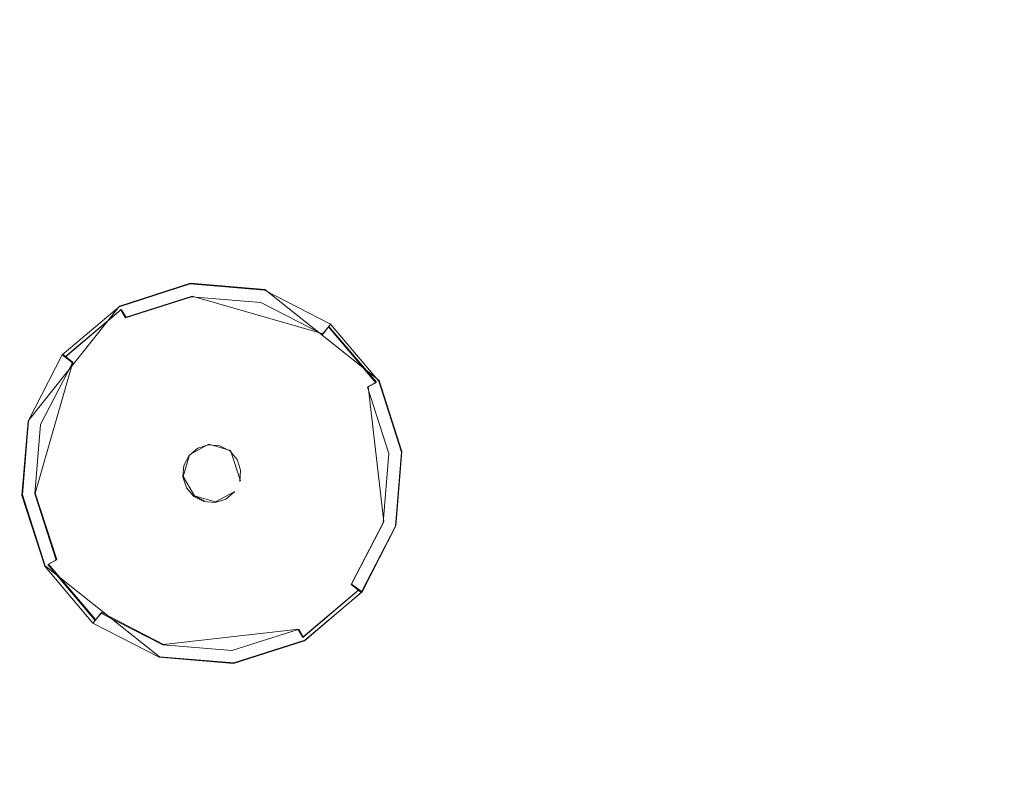
# Model space of a CAD drawing. Extents: x -100 to 105, y -502 to 0.
# Drawn here: x -72 to -55, y -445 to -431 of the extents above; entities that cross this region are included whole.
import ezdxf

# ---------------------------------------------------------------- set-up
doc = ezdxf.new("R2010")
doc.units = 0
doc.header["$LTSCALE"] = 500
doc.header["$MEASUREMENT"] = 0
for name, color, linetype in [('DWXOUTLINES', 7, 'Continuous'), ('FERRO_DYSZE', 7, 'Continuous'), ('FERRO_STARE_ZLOTO', 7, 'Continuous')]:
    doc.layers.add(name, color=color, linetype=linetype)

msp = doc.modelspace()

# ---------------------------------------------------------------- linework, layer by layer
at = {"layer": 'DWXOUTLINES', "color": 0, "lineweight": 0}
for p, q in [((-69.27, -435.37, 931.09), (-70.55, -435.78, 931.09)), ((-69.27, -435.37, 931.09), (-67.93, -435.48, 931.09)), ((-67.93, -435.48, 931.09), (-65.87, -437.12, 931.09)), ((-69.24, -435.6, 930.57), (-70.43, -435.98, 930.57)), ((-66.88, -436.28, 930.57), (-69.24, -435.6, 930.57)), ((-70.55, -435.78, 931.09), (-72.19, -437.84, 931.09)), ((-70.52, -435.84, 930.77), (-71.52, -436.69, 930.77)), ((-70.43, -435.98, 930.57), (-70.52, -435.84, 930.77)), ((-66.88, -436.28, 930.57), (-66.74, -436.1, 931.09)), ((-65.92, -437.15, 930.77), (-66.78, -436.15, 930.77)), ((-71.39, -436.79, 930.57), (-72.07, -439.15, 930.57)), ((-71.39, -436.79, 930.57), (-71.57, -436.65, 931.09)), ((-65.46, -438.4, 931.09), (-65.87, -437.12, 931.09)), ((-66.07, -437.23, 930.57), (-65.92, -437.15, 930.77)), ((-65.79, -439.67, 930.57), (-66.07, -437.23, 930.57)), ((-72.3, -439.18, 931.08), (-72.19, -437.84, 931.09)), ((-68.94, -438.27, 930.17), (-69.29, -438.46, 930.17)), ((-68.55, -438.38, 930.17), (-68.94, -438.27, 930.17)), ((-68.37, -438.93, 930.17), (-68.55, -438.38, 930.17)), ((-69.4, -438.85, 930.17), (-69.29, -438.46, 930.17)), ((-69.29, -438.46, 930.74), (-69.4, -438.85, 930.74)), ((-65.46, -438.4, 931.09), (-65.57, -439.74, 931.08)), ((-69.2, -439.2, 930.74), (-69.4, -438.85, 930.74)), ((-72.3, -439.18, 931.08), (-71.89, -440.46, 931.08)), ((-71.68, -440.35, 930.57), (-72.07, -439.15, 930.57)), ((-69.2, -439.2, 930.17), (-69.02, -439.29, 930.17)), ((-69.2, -439.2, 930.74), (-68.82, -439.31, 930.74)), ((-68.47, -439.12, 930.74), (-68.82, -439.31, 930.74)), ((-66.37, -440.79, 930.57), (-65.79, -439.67, 930.57)), ((-66.18, -440.93, 931.08), (-65.57, -439.74, 931.08)), ((-69.83, -442.1, 931.08), (-71.89, -440.46, 931.08)), ((-71.68, -440.35, 930.57), (-71.83, -440.43, 930.77)), ((-70.98, -441.43, 930.77), (-71.83, -440.43, 930.77)), ((-66.37, -440.79, 930.57), (-66.18, -440.93, 931.08)), ((-67.24, -441.74, 930.77), (-66.23, -440.89, 930.77)), ((-66.18, -440.93, 931.08), (-67.21, -441.8, 931.08)), ((-70.87, -441.3, 930.57), (-71.02, -441.48, 931.08)), ((-70.87, -441.3, 930.57), (-69.76, -441.88, 930.57)), ((-69.76, -441.88, 930.57), (-67.32, -441.6, 930.57)), ((-67.32, -441.6, 930.57), (-67.24, -441.74, 930.77)), ((-68.49, -442.21, 931.08), (-67.21, -441.8, 931.08)), ((-68.49, -442.21, 931.08), (-69.83, -442.1, 931.08))]:
    msp.add_line(p, q, dxfattribs=at)
at = {"layer": 'FERRO_DYSZE', "lineweight": 0}
for points, invisible_edges in [([(-72.196, -437.853, 931.086), (-67.94, -435.492, 931.088), (-70.557, -435.791, 931.088), (-72.196, -437.853, 931.086)], 15), ([(-72.196, -437.853, 931.086), (-65.579, -439.748, 931.084), (-67.94, -435.492, 931.088), (-72.196, -437.853, 931.086)], 15), ([(-70.557, -435.791, 931.088), (-67.94, -435.492, 931.088), (-69.278, -435.381, 931.088), (-70.557, -435.791, 931.088)], 9), ([(-70.557, -435.791, 931.01), (-70.557, -435.791, 931.088), (-69.278, -435.381, 931.088), (-69.278, -435.381, 931.01)], 15), ([(-70.557, -435.791, 931.01), (-69.278, -435.381, 931.01), (-69.271, -435.445, 930.771), (-70.525, -435.847, 930.771)], 15), ([(-70.525, -435.847, 930.771), (-69.271, -435.445, 930.771), (-69.252, -435.612, 930.574), (-70.444, -435.994, 930.574)], 11), ([(-69.278, -435.381, 931.01), (-69.278, -435.381, 931.088), (-67.94, -435.492, 931.088), (-67.94, -435.492, 931.01)], 15), ([(-69.278, -435.381, 931.01), (-67.94, -435.492, 931.01), (-67.958, -435.554, 930.771), (-69.271, -435.445, 930.771)], 15), ([(-69.271, -435.445, 930.771), (-67.958, -435.554, 930.771), (-68.004, -435.715, 930.574), (-69.252, -435.612, 930.574)], 11), ([(-67.94, -435.492, 931.01), (-66.746, -436.107, 931.01), (-66.786, -436.157, 930.77), (-67.958, -435.554, 930.771)], 13), ([(-67.94, -435.492, 931.088), (-65.878, -437.131, 931.087), (-66.746, -436.107, 931.087), (-67.94, -435.492, 931.088)], 9), ([(-67.94, -435.492, 931.088), (-65.579, -439.748, 931.084), (-65.878, -437.131, 931.087), (-67.94, -435.492, 931.088)], 15), ([(-67.94, -435.492, 931.01), (-67.94, -435.492, 931.088), (-66.746, -436.107, 931.087), (-66.746, -436.107, 931.01)], 15), ([(-70.444, -435.994, 930.574), (-69.252, -435.612, 930.574), (-69.226, -435.837, 930.473), (-70.334, -436.192, 930.472)], 15), ([(-69.252, -435.612, 930.574), (-68.004, -435.715, 930.574), (-68.066, -435.933, 930.473), (-69.226, -435.837, 930.473)], 15), ([(-68.004, -435.715, 930.574), (-66.89, -436.288, 930.574), (-67.031, -436.465, 930.472), (-68.066, -435.933, 930.473)], 15), ([(-67.958, -435.554, 930.771), (-66.786, -436.157, 930.77), (-66.89, -436.288, 930.574), (-68.004, -435.715, 930.574)], 9), ([(-72.196, -437.853, 931.086), (-70.557, -435.791, 931.088), (-71.581, -436.659, 931.087), (-72.196, -437.853, 931.086)], 9), ([(-71.581, -436.659, 931.009), (-71.581, -436.659, 931.087), (-70.557, -435.791, 931.088), (-70.557, -435.791, 931.01)], 14), ([(-71.581, -436.659, 931.009), (-70.557, -435.791, 931.01), (-70.525, -435.847, 930.771), (-71.531, -436.699, 930.77)], 11), ([(-71.531, -436.699, 930.77), (-70.525, -435.847, 930.771), (-70.444, -435.994, 930.574), (-71.399, -436.803, 930.573)], 13), ([(-70.334, -436.192, 930.472), (-69.226, -435.837, 930.473), (-69.08, -437.116, 930.246), (-69.709, -437.318, 930.246)], 15), ([(-69.226, -435.837, 930.473), (-68.066, -435.933, 930.473), (-68.421, -437.171, 930.246), (-69.08, -437.116, 930.246)], 15), ([(-71.399, -436.803, 930.573), (-70.444, -435.994, 930.574), (-70.334, -436.192, 930.472), (-71.222, -436.944, 930.472)], 15), ([(-68.066, -435.933, 930.473), (-67.031, -436.465, 930.472), (-67.833, -437.474, 930.246), (-68.421, -437.171, 930.246)], 15), ([(-71.222, -436.944, 930.472), (-70.334, -436.192, 930.472), (-69.709, -437.318, 930.246), (-70.214, -437.746, 930.246)], 15), ([(-66.786, -436.157, 930.77), (-65.934, -437.162, 930.77), (-66.081, -437.244, 930.573), (-66.89, -436.288, 930.574)], 13), ([(-66.746, -436.107, 931.01), (-65.878, -437.131, 931.009), (-65.934, -437.162, 930.77), (-66.786, -436.157, 930.77)], 11), ([(-66.746, -436.107, 931.01), (-66.746, -436.107, 931.087), (-65.878, -437.131, 931.087), (-65.878, -437.131, 931.009)], 14), ([(-66.89, -436.288, 930.574), (-66.081, -437.244, 930.573), (-66.279, -437.353, 930.471), (-67.031, -436.465, 930.472)], 15), ([(-67.031, -436.465, 930.472), (-66.279, -437.353, 930.471), (-67.406, -437.978, 930.246), (-67.833, -437.474, 930.246)], 15), ([(-72.196, -437.853, 931.008), (-72.196, -437.853, 931.086), (-71.581, -436.659, 931.087), (-71.581, -436.659, 931.009)], 15), ([(-72.196, -437.853, 931.008), (-71.581, -436.659, 931.009), (-71.531, -436.699, 930.77), (-72.134, -437.871, 930.769)], 13), ([(-72.134, -437.871, 930.769), (-71.531, -436.699, 930.77), (-71.399, -436.803, 930.573), (-71.972, -437.917, 930.572)], 9), ([(-71.972, -437.917, 930.572), (-71.399, -436.803, 930.573), (-71.222, -436.944, 930.472), (-71.755, -437.979, 930.471)], 15), ([(-71.755, -437.979, 930.471), (-71.222, -436.944, 930.472), (-70.214, -437.746, 930.246), (-70.516, -438.333, 930.245)], 15), ([(-69.709, -437.318, 930.246), (-69.08, -437.116, 930.246), (-69.029, -437.563, 930.191), (-69.491, -437.712, 930.191)], 15), ([(-69.08, -437.116, 930.246), (-68.421, -437.171, 930.246), (-68.545, -437.604, 930.191), (-69.029, -437.563, 930.191)], 15), ([(-65.878, -437.131, 931.009), (-65.468, -438.41, 931.008), (-65.532, -438.417, 930.768), (-65.934, -437.162, 930.77)], 15), ([(-65.878, -437.131, 931.087), (-65.579, -439.748, 931.084), (-65.468, -438.41, 931.085), (-65.878, -437.131, 931.087)], 9), ([(-65.878, -437.131, 931.009), (-65.878, -437.131, 931.087), (-65.468, -438.41, 931.085), (-65.468, -438.41, 931.008)], 15), ([(-70.214, -437.746, 930.246), (-69.709, -437.318, 930.246), (-69.491, -437.712, 930.191), (-69.862, -438.025, 930.19)], 15), ([(-68.421, -437.171, 930.246), (-67.833, -437.474, 930.246), (-68.113, -437.826, 930.19), (-68.545, -437.604, 930.191)], 15), ([(-66.081, -437.244, 930.573), (-65.699, -438.436, 930.572), (-65.924, -438.462, 930.471), (-66.279, -437.353, 930.471)], 15), ([(-65.934, -437.162, 930.77), (-65.532, -438.417, 930.768), (-65.699, -438.436, 930.572), (-66.081, -437.244, 930.573)], 11), ([(-67.833, -437.474, 930.246), (-67.406, -437.978, 930.246), (-67.799, -438.196, 930.19), (-68.113, -437.826, 930.19)], 15), ([(-66.279, -437.353, 930.471), (-65.924, -438.462, 930.471), (-67.204, -438.608, 930.245), (-67.406, -437.978, 930.246)], 15), ([(-69.491, -437.712, 930.191), (-69.029, -437.563, 930.191), (-68.977, -438.013, 930.167), (-69.271, -438.108, 930.167)], 15), ([(-69.029, -437.563, 930.191), (-68.545, -437.604, 930.191), (-68.669, -438.039, 930.167), (-68.977, -438.013, 930.167)], 15), ([(-68.545, -437.604, 930.191), (-68.113, -437.826, 930.19), (-68.395, -438.18, 930.167), (-68.669, -438.039, 930.167)], 15), ([(-71.897, -440.47, 931.084), (-72.196, -437.853, 931.086), (-72.307, -439.191, 931.085), (-71.897, -440.47, 931.084)], 9), ([(-72.307, -439.191, 931.007), (-72.307, -439.191, 931.085), (-72.196, -437.853, 931.086), (-72.196, -437.853, 931.008)], 15), ([(-72.307, -439.191, 931.007), (-72.196, -437.853, 931.008), (-72.134, -437.871, 930.769), (-72.243, -439.184, 930.768)], 15), ([(-69.835, -442.109, 931.082), (-72.196, -437.853, 931.086), (-71.897, -440.47, 931.084), (-69.835, -442.109, 931.082)], 15), ([(-65.579, -439.748, 931.084), (-72.196, -437.853, 931.086), (-69.835, -442.109, 931.082), (-65.579, -439.748, 931.084)], 15), ([(-70.516, -438.333, 930.245), (-70.214, -437.746, 930.246), (-69.862, -438.025, 930.19), (-70.084, -438.457, 930.19)], 15), ([(-69.862, -438.025, 930.19), (-69.491, -437.712, 930.191), (-69.271, -438.108, 930.167), (-69.507, -438.307, 930.167)], 15), ([(-68.113, -437.826, 930.19), (-67.799, -438.196, 930.19), (-68.195, -438.416, 930.167), (-68.395, -438.18, 930.167)], 15), ([(-72.243, -439.184, 930.768), (-72.134, -437.871, 930.769), (-71.972, -437.917, 930.572), (-72.076, -439.164, 930.571)], 11), ([(-72.076, -439.164, 930.571), (-71.972, -437.917, 930.572), (-71.755, -437.979, 930.471), (-71.851, -439.139, 930.47)], 15), ([(-71.851, -439.139, 930.47), (-71.755, -437.979, 930.471), (-70.516, -438.333, 930.245), (-70.571, -438.992, 930.245)], 15), ([(-70.084, -438.457, 930.19), (-69.862, -438.025, 930.19), (-69.507, -438.307, 930.167), (-69.649, -438.582, 930.167)], 15), ([(-69.271, -438.108, 930.167), (-68.977, -438.013, 930.167), (-68.947, -438.28, 930.167), (-69.141, -438.342, 930.167)], 11), ([(-68.977, -438.013, 930.167), (-68.669, -438.039, 930.167), (-68.743, -438.296, 930.167), (-68.947, -438.28, 930.167)], 11), ([(-67.406, -437.978, 930.246), (-67.204, -438.608, 930.245), (-67.651, -438.659, 930.19), (-67.799, -438.196, 930.19)], 15), ([(-69.507, -438.307, 930.167), (-69.271, -438.108, 930.167), (-69.141, -438.342, 930.167), (-69.297, -438.474, 930.167)], 11), ([(-68.669, -438.039, 930.167), (-68.395, -438.18, 930.167), (-68.561, -438.39, 930.167), (-68.743, -438.296, 930.167)], 11), ([(-68.395, -438.18, 930.167), (-68.195, -438.416, 930.167), (-68.429, -438.546, 930.167), (-68.561, -438.39, 930.167)], 11), ([(-67.799, -438.196, 930.19), (-67.651, -438.659, 930.19), (-68.101, -438.71, 930.167), (-68.195, -438.416, 930.167)], 15), ([(-70.571, -438.992, 930.245), (-70.516, -438.333, 930.245), (-70.084, -438.457, 930.19), (-70.124, -438.941, 930.19)], 15), ([(-69.649, -438.582, 930.167), (-69.507, -438.307, 930.167), (-69.297, -438.474, 930.167), (-69.391, -438.656, 930.167)], 11), ([(-68.947, -438.28, 930.741), (-69.297, -438.474, 930.74), (-69.141, -438.342, 930.741), (-68.947, -438.28, 930.741)], 15), ([(-68.561, -438.39, 930.741), (-69.297, -438.474, 930.74), (-68.947, -438.28, 930.741), (-68.561, -438.39, 930.741)], 15), ([(-69.297, -438.474, 930.167), (-69.141, -438.342, 930.167), (-69.141, -438.342, 930.741), (-69.297, -438.474, 930.74)], 15), ([(-69.141, -438.342, 930.167), (-68.947, -438.28, 930.167), (-68.947, -438.28, 930.741), (-69.141, -438.342, 930.741)], 15), ([(-68.561, -438.39, 930.741), (-68.947, -438.28, 930.741), (-68.743, -438.297, 930.741), (-68.561, -438.39, 930.741)], 15), ([(-68.947, -438.28, 930.167), (-68.743, -438.296, 930.167), (-68.743, -438.297, 930.741), (-68.947, -438.28, 930.741)], 15), ([(-68.743, -438.296, 930.167), (-68.561, -438.39, 930.167), (-68.561, -438.39, 930.741), (-68.743, -438.297, 930.741)], 15), ([(-68.561, -438.39, 930.167), (-68.429, -438.546, 930.167), (-68.429, -438.546, 930.74), (-68.561, -438.39, 930.741)], 15), ([(-70.124, -438.941, 930.19), (-70.084, -438.457, 930.19), (-69.649, -438.582, 930.167), (-69.674, -438.89, 930.167)], 15), ([(-69.297, -438.474, 930.74), (-69.408, -438.86, 930.74), (-69.391, -438.656, 930.74), (-69.297, -438.474, 930.74)], 9), ([(-69.297, -438.474, 930.74), (-69.213, -439.21, 930.74), (-69.408, -438.86, 930.74), (-69.297, -438.474, 930.74)], 15), ([(-69.391, -438.656, 930.167), (-69.297, -438.474, 930.167), (-69.297, -438.474, 930.74), (-69.391, -438.656, 930.74)], 15), ([(-68.561, -438.39, 930.741), (-69.213, -439.21, 930.74), (-69.297, -438.474, 930.74), (-68.561, -438.39, 930.741)], 15), ([(-69.213, -439.21, 930.74), (-68.561, -438.39, 930.741), (-68.477, -439.126, 930.74), (-69.213, -439.21, 930.74)], 15), ([(-68.367, -438.741, 930.74), (-68.561, -438.39, 930.741), (-68.429, -438.546, 930.74), (-68.367, -438.741, 930.74)], 15), ([(-68.477, -439.126, 930.74), (-68.561, -438.39, 930.741), (-68.367, -438.741, 930.74), (-68.477, -439.126, 930.74)], 15), ([(-68.195, -438.416, 930.167), (-68.101, -438.71, 930.167), (-68.367, -438.74, 930.167), (-68.429, -438.546, 930.167)], 11), ([(-68.429, -438.546, 930.167), (-68.367, -438.74, 930.167), (-68.367, -438.741, 930.74), (-68.429, -438.546, 930.74)], 15), ([(-65.924, -438.462, 930.471), (-66.02, -439.622, 930.469), (-67.258, -439.267, 930.245), (-67.204, -438.608, 930.245)], 15), ([(-65.699, -438.436, 930.572), (-65.802, -439.684, 930.571), (-66.02, -439.622, 930.469), (-65.924, -438.462, 930.471)], 15), ([(-65.532, -438.417, 930.768), (-65.641, -439.73, 930.767), (-65.802, -439.684, 930.571), (-65.699, -438.436, 930.572)], 11), ([(-65.468, -438.41, 931.008), (-65.579, -439.748, 931.006), (-65.641, -439.73, 930.767), (-65.532, -438.417, 930.768)], 15), ([(-65.468, -438.41, 931.008), (-65.468, -438.41, 931.085), (-65.579, -439.748, 931.084), (-65.579, -439.748, 931.006)], 15), ([(-69.674, -438.89, 930.167), (-69.649, -438.582, 930.167), (-69.391, -438.656, 930.167), (-69.408, -438.859, 930.167)], 11), ([(-69.408, -438.859, 930.167), (-69.391, -438.656, 930.167), (-69.391, -438.656, 930.74), (-69.408, -438.86, 930.74)], 15), ([(-68.477, -439.126, 930.74), (-68.367, -438.741, 930.74), (-68.384, -438.945, 930.74), (-68.477, -439.126, 930.74)], 15), ([(-68.101, -438.71, 930.167), (-68.126, -439.018, 930.167), (-68.384, -438.944, 930.167), (-68.367, -438.74, 930.167)], 11), ([(-68.367, -438.74, 930.167), (-68.384, -438.944, 930.167), (-68.384, -438.945, 930.74), (-68.367, -438.741, 930.74)], 15), ([(-67.651, -438.659, 930.19), (-67.691, -439.143, 930.189), (-68.126, -439.018, 930.167), (-68.101, -438.71, 930.167)], 15), ([(-67.204, -438.608, 930.245), (-67.258, -439.267, 930.245), (-67.691, -439.143, 930.189), (-67.651, -438.659, 930.19)], 15), ([(-69.976, -439.404, 930.189), (-70.124, -438.941, 930.19), (-69.674, -438.89, 930.167), (-69.58, -439.184, 930.166)], 15), ([(-69.58, -439.184, 930.166), (-69.674, -438.89, 930.167), (-69.408, -438.859, 930.167), (-69.345, -439.054, 930.167)], 15), ([(-69.345, -439.054, 930.167), (-69.408, -438.859, 930.167), (-69.408, -438.86, 930.74), (-69.345, -439.055, 930.74)], 15), ([(-69.408, -438.86, 930.74), (-69.213, -439.21, 930.74), (-69.345, -439.055, 930.74), (-69.408, -438.86, 930.74)], 9), ([(-71.496, -440.247, 930.469), (-71.851, -439.139, 930.47), (-70.571, -438.992, 930.245), (-70.369, -439.622, 930.244)], 15), ([(-70.369, -439.622, 930.244), (-70.571, -438.992, 930.245), (-70.124, -438.941, 930.19), (-69.976, -439.404, 930.189)], 15), ([(-69.38, -439.42, 930.166), (-69.58, -439.184, 930.166), (-69.345, -439.054, 930.167), (-69.213, -439.21, 930.166)], 15), ([(-69.213, -439.21, 930.166), (-69.345, -439.054, 930.167), (-69.345, -439.055, 930.74), (-69.213, -439.21, 930.74)], 15), ([(-68.126, -439.018, 930.167), (-68.268, -439.293, 930.166), (-68.477, -439.126, 930.167), (-68.384, -438.944, 930.167)], 15), ([(-68.384, -438.944, 930.167), (-68.477, -439.126, 930.167), (-68.477, -439.126, 930.74), (-68.384, -438.945, 930.74)], 15), ([(-67.691, -439.143, 930.189), (-67.913, -439.574, 930.189), (-68.268, -439.293, 930.166), (-68.126, -439.018, 930.167)], 15), ([(-71.897, -440.47, 931.006), (-72.307, -439.191, 931.007), (-72.243, -439.184, 930.768), (-71.84, -440.438, 930.767)], 15), ([(-71.897, -440.47, 931.006), (-71.897, -440.47, 931.084), (-72.307, -439.191, 931.085), (-72.307, -439.191, 931.007)], 15), ([(-71.84, -440.438, 930.767), (-72.243, -439.184, 930.768), (-72.076, -439.164, 930.571), (-71.694, -440.357, 930.57)], 3), ([(-71.694, -440.357, 930.57), (-72.076, -439.164, 930.571), (-71.851, -439.139, 930.47), (-71.496, -440.247, 930.469)], 15), ([(-69.662, -439.774, 930.189), (-69.976, -439.404, 930.189), (-69.58, -439.184, 930.166), (-69.38, -439.42, 930.166)], 15), ([(-69.105, -439.561, 930.166), (-69.38, -439.42, 930.166), (-69.213, -439.21, 930.166), (-69.032, -439.303, 930.166)], 11), ([(-69.213, -439.21, 930.74), (-68.477, -439.126, 930.74), (-68.828, -439.321, 930.74), (-69.213, -439.21, 930.74)], 15), ([(-69.213, -439.21, 930.74), (-68.828, -439.321, 930.74), (-69.032, -439.304, 930.74), (-69.213, -439.21, 930.74)], 11), ([(-69.032, -439.303, 930.166), (-69.213, -439.21, 930.166), (-69.213, -439.21, 930.74), (-69.032, -439.304, 930.74)], 15), ([(-68.828, -439.321, 930.74), (-68.477, -439.126, 930.74), (-68.633, -439.259, 930.74), (-68.828, -439.321, 930.74)], 9), ([(-68.503, -439.492, 930.166), (-68.798, -439.587, 930.166), (-68.828, -439.32, 930.166), (-68.633, -439.258, 930.166)], 15), ([(-68.633, -439.258, 930.166), (-68.828, -439.32, 930.166), (-68.828, -439.321, 930.74), (-68.633, -439.259, 930.74)], 15), ([(-68.268, -439.293, 930.166), (-68.503, -439.492, 930.166), (-68.633, -439.258, 930.166), (-68.477, -439.126, 930.167)], 15), ([(-68.477, -439.126, 930.167), (-68.633, -439.258, 930.166), (-68.633, -439.259, 930.74), (-68.477, -439.126, 930.74)], 15), ([(-67.258, -439.267, 930.245), (-67.561, -439.854, 930.244), (-67.913, -439.574, 930.189), (-67.691, -439.143, 930.189)], 15), ([(-66.02, -439.622, 930.469), (-66.552, -440.656, 930.469), (-67.561, -439.854, 930.244), (-67.258, -439.267, 930.245)], 15), ([(-69.942, -440.126, 930.244), (-70.369, -439.622, 930.244), (-69.976, -439.404, 930.189), (-69.662, -439.774, 930.189)], 15), ([(-69.23, -439.996, 930.189), (-69.662, -439.774, 930.189), (-69.38, -439.42, 930.166), (-69.105, -439.561, 930.166)], 15), ([(-68.798, -439.587, 930.166), (-69.105, -439.561, 930.166), (-69.032, -439.303, 930.166), (-68.828, -439.32, 930.166)], 15), ([(-68.828, -439.32, 930.166), (-69.032, -439.303, 930.166), (-69.032, -439.304, 930.74), (-68.828, -439.321, 930.74)], 11), ([(-67.913, -439.574, 930.189), (-68.284, -439.888, 930.189), (-68.503, -439.492, 930.166), (-68.268, -439.293, 930.166)], 15), ([(-70.744, -441.135, 930.468), (-71.496, -440.247, 930.469), (-70.369, -439.622, 930.244), (-69.942, -440.126, 930.244)], 15), ([(-68.746, -440.036, 930.189), (-69.23, -439.996, 930.189), (-69.105, -439.561, 930.166), (-68.798, -439.587, 930.166)], 15), ([(-68.284, -439.888, 930.189), (-68.746, -440.036, 930.189), (-68.798, -439.587, 930.166), (-68.503, -439.492, 930.166)], 15), ([(-67.561, -439.854, 930.244), (-68.065, -440.282, 930.244), (-68.284, -439.888, 930.189), (-67.913, -439.574, 930.189)], 15), ([(-65.802, -439.684, 930.571), (-66.375, -440.797, 930.57), (-66.552, -440.656, 930.469), (-66.02, -439.622, 930.469)], 15), ([(-69.354, -440.429, 930.244), (-69.942, -440.126, 930.244), (-69.662, -439.774, 930.189), (-69.23, -439.996, 930.189)], 15), ([(-65.579, -439.748, 931.084), (-69.835, -442.109, 931.082), (-67.218, -441.81, 931.082), (-65.579, -439.748, 931.084)], 15), ([(-65.579, -439.748, 931.084), (-67.218, -441.81, 931.082), (-66.193, -440.942, 931.083), (-65.579, -439.748, 931.084)], 9), ([(-65.641, -439.73, 930.767), (-66.244, -440.902, 930.766), (-66.375, -440.797, 930.57), (-65.802, -439.684, 930.571)], 9), ([(-65.579, -439.748, 931.006), (-66.193, -440.942, 931.005), (-66.244, -440.902, 930.766), (-65.641, -439.73, 930.767)], 13), ([(-65.579, -439.748, 931.006), (-65.579, -439.748, 931.084), (-66.193, -440.942, 931.083), (-66.193, -440.942, 931.005)], 11), ([(-68.065, -440.282, 930.244), (-68.695, -440.484, 930.244), (-68.746, -440.036, 930.189), (-68.284, -439.888, 930.189)], 15), ([(-66.552, -440.656, 930.469), (-67.44, -441.409, 930.468), (-68.065, -440.282, 930.244), (-67.561, -439.854, 930.244)], 15), ([(-69.709, -441.668, 930.468), (-70.744, -441.135, 930.468), (-69.942, -440.126, 930.244), (-69.354, -440.429, 930.244)], 15), ([(-68.695, -440.484, 930.244), (-69.354, -440.429, 930.244), (-69.23, -439.996, 930.189), (-68.746, -440.036, 930.189)], 15), ([(-70.884, -441.312, 930.569), (-71.694, -440.357, 930.57), (-71.496, -440.247, 930.469), (-70.744, -441.135, 930.468)], 15), ([(-67.44, -441.409, 930.468), (-68.549, -441.764, 930.468), (-68.695, -440.484, 930.244), (-68.065, -440.282, 930.244)], 15), ([(-71.029, -441.495, 931.005), (-71.897, -440.47, 931.006), (-71.84, -440.438, 930.767), (-70.989, -441.444, 930.766)], 11), ([(-71.029, -441.495, 931.005), (-71.029, -441.495, 931.083), (-71.897, -440.47, 931.084), (-71.897, -440.47, 931.006)], 12), ([(-69.835, -442.109, 931.082), (-71.897, -440.47, 931.084), (-71.029, -441.495, 931.083), (-69.835, -442.109, 931.082)], 11), ([(-70.989, -441.444, 930.766), (-71.84, -440.438, 930.767), (-71.694, -440.357, 930.57), (-70.884, -441.312, 930.569)], 15), ([(-68.549, -441.764, 930.468), (-69.709, -441.668, 930.468), (-69.354, -440.429, 930.244), (-68.695, -440.484, 930.244)], 15), ([(-66.375, -440.797, 930.57), (-67.331, -441.607, 930.569), (-67.44, -441.409, 930.468), (-66.552, -440.656, 930.469)], 15), ([(-66.244, -440.902, 930.766), (-67.249, -441.754, 930.766), (-67.331, -441.607, 930.569), (-66.375, -440.797, 930.57)], 13), ([(-66.193, -440.942, 931.005), (-67.218, -441.81, 931.005), (-67.249, -441.754, 930.766), (-66.244, -440.902, 930.766)], 11), ([(-66.193, -440.942, 931.005), (-66.193, -440.942, 931.083), (-67.218, -441.81, 931.082), (-67.218, -441.81, 931.005)], 15), ([(-69.771, -441.885, 930.569), (-70.884, -441.312, 930.569), (-70.744, -441.135, 930.468), (-69.709, -441.668, 930.468)], 15), ([(-69.817, -442.047, 930.765), (-70.989, -441.444, 930.766), (-70.884, -441.312, 930.569), (-69.771, -441.885, 930.569)], 9), ([(-69.835, -442.109, 931.004), (-71.029, -441.495, 931.005), (-70.989, -441.444, 930.766), (-69.817, -442.047, 930.765)], 13), ([(-69.835, -442.109, 931.004), (-69.835, -442.109, 931.082), (-71.029, -441.495, 931.083), (-71.029, -441.495, 931.005)], 15), ([(-67.331, -441.607, 930.569), (-68.523, -441.989, 930.569), (-68.549, -441.764, 930.468), (-67.44, -441.409, 930.468)], 15), ([(-68.523, -441.989, 930.569), (-69.771, -441.885, 930.569), (-69.709, -441.668, 930.468), (-68.549, -441.764, 930.468)], 15), ([(-67.249, -441.754, 930.766), (-68.504, -442.156, 930.765), (-68.523, -441.989, 930.569), (-67.331, -441.607, 930.569)], 11), ([(-67.218, -441.81, 931.005), (-68.497, -442.22, 931.004), (-68.504, -442.156, 930.765), (-67.249, -441.754, 930.766)], 15), ([(-67.218, -441.81, 931.082), (-69.835, -442.109, 931.082), (-68.497, -442.22, 931.082), (-67.218, -441.81, 931.082)], 9), ([(-68.504, -442.156, 930.765), (-69.817, -442.047, 930.765), (-69.771, -441.885, 930.569), (-68.523, -441.989, 930.569)], 11), ([(-67.218, -441.81, 931.005), (-67.218, -441.81, 931.082), (-68.497, -442.22, 931.082), (-68.497, -442.22, 931.004)], 15), ([(-68.497, -442.22, 931.004), (-69.835, -442.109, 931.004), (-69.817, -442.047, 930.765), (-68.504, -442.156, 930.765)], 15), ([(-68.497, -442.22, 931.004), (-68.497, -442.22, 931.082), (-69.835, -442.109, 931.082), (-69.835, -442.109, 931.004)], 15)]:
    msp.add_3dface(points, dxfattribs=dict(at, invisible_edges=invisible_edges))
at = {"layer": 'FERRO_STARE_ZLOTO', "lineweight": 0, "invisible_edges": 15}
for points in [[(33.217, -305.6, 930.697), (-77.181, -457.335, 930.661), (-77.149, -341.401, 930.689), (33.217, -305.6, 930.697)], [(-77.181, -457.335, 930.661), (33.217, -305.6, 930.697), (33.151, -493.202, 930.653), (-77.181, -457.335, 930.661)], [(-48.803, -425.011, 962.385), (-52.635, -415.12, 962.387), (-66.403, -419.035, 956.066), (-61.617, -431.39, 956.063)], [(-61.617, -431.39, 956.063), (-66.403, -419.035, 956.066), (-79.605, -426.951, 951.685), (-77.172, -433.357, 951.683)], [(-43.219, -434.029, 962.383), (-48.803, -425.011, 962.385), (-61.617, -431.39, 956.063), (-54.642, -442.654, 956.06)], [(-74.206, -439.62, 951.682), (-61.617, -431.39, 956.063), (-77.172, -433.357, 951.683), (-74.206, -439.62, 951.682)], [(-70.724, -445.667, 951.68), (-61.617, -431.39, 956.063), (-74.206, -439.62, 951.682), (-70.724, -445.667, 951.68)], [(-61.617, -431.39, 956.063), (-70.724, -445.667, 951.68), (-66.833, -451.325, 951.679), (-54.642, -442.654, 956.06)], [(-36.073, -441.868, 962.381), (-43.219, -434.029, 962.383), (-54.642, -442.654, 956.06), (-45.716, -452.445, 956.058)], [(-76.066, -444.834, 949.985), (-70.724, -445.667, 951.68), (-74.206, -439.62, 951.682), (-76.066, -444.834, 949.985)], [(-54.642, -442.654, 956.06), (-66.833, -451.325, 951.679), (-57.867, -461.544, 951.676), (-45.716, -452.445, 956.058)]]:
    msp.add_3dface(points, dxfattribs=at)

doc.saveas('drawing.dxf')
